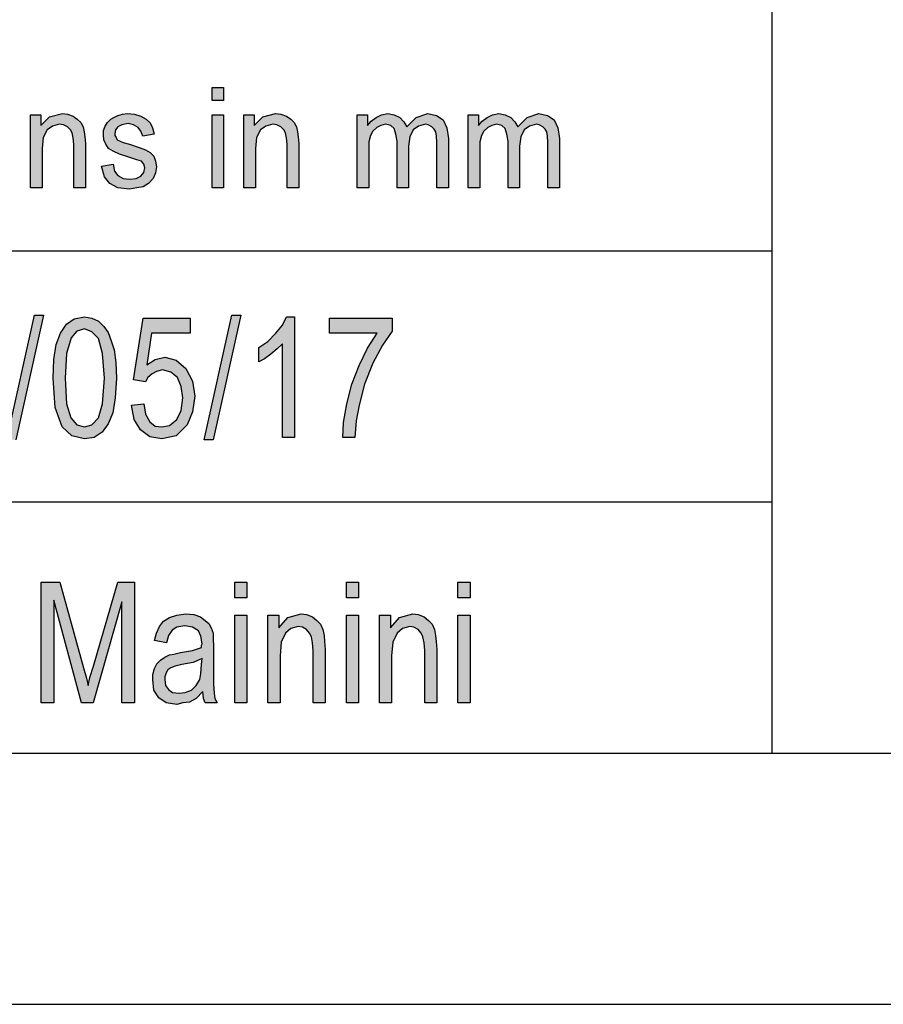
# Model space of a CAD drawing. Units: millimetres. Extents: x -54 to 156, y -86 to 211.
# Drawn here: x -18 to -1, y -86 to -66 of the extents above; entities that cross this region are included whole.
import ezdxf

# ---------------------------------------------------------------- set-up
doc = ezdxf.new("R2010")
doc.units = ezdxf.units.MM
doc.layers.add('1', color=7, linetype='Continuous')

# ---------------------------------------------------------------- blocks, each defined once
blk = doc.blocks.new('_formato_A4', base_point=(51, 62.5))
at = {"layer": '1', "linetype": 'Continuous'}
for points in [[(-14.136, -68.009), (-14.136, -67.748), (-13.906, -67.748), (-13.906, -68.009)], [(-17.747, -69.75), (-17.747, -68.295), (-17.54, -68.295), (-17.54, -68.506), (-17.367, -68.332), (-17.114, -68.27), (-17.011, -68.282), (-16.896, -68.32), (-16.816, -68.382), (-16.747, -68.444), (-16.701, -68.531), (-16.677, -68.631), (-16.666, -68.73), (-16.654, -68.867), (-16.654, -69.75), (-16.884, -69.75), (-16.884, -68.879), (-16.896, -68.755), (-16.919, -68.655), (-16.953, -68.593), (-17.011, -68.531), (-17.091, -68.494), (-17.172, -68.481), (-17.31, -68.519), (-17.413, -68.593), (-17.494, -68.743), (-17.517, -68.966), (-17.517, -69.75)], [(-16.332, -69.315), (-16.102, -69.277), (-16.079, -69.414), (-16.011, -69.501), (-15.907, -69.563), (-15.769, -69.576), (-15.643, -69.563), (-15.55, -69.514), (-15.493, -69.439), (-15.47, -69.352), (-15.493, -69.277), (-15.539, -69.215), (-15.631, -69.19), (-15.769, -69.141), (-15.976, -69.078), (-16.102, -69.016), (-16.194, -68.966), (-16.252, -68.879), (-16.287, -68.792), (-16.298, -68.693), (-16.298, -68.606), (-16.264, -68.519), (-16.217, -68.444), (-16.148, -68.382), (-16.091, -68.345), (-16.011, -68.307), (-15.918, -68.282), (-15.815, -68.27), (-15.677, -68.282), (-15.55, -68.32), (-15.447, -68.382), (-15.367, -68.456), (-15.32, -68.556), (-15.286, -68.68), (-15.516, -68.718), (-15.55, -68.618), (-15.608, -68.544), (-15.7, -68.494), (-15.803, -68.469), (-15.93, -68.494), (-16.011, -68.531), (-16.056, -68.593), (-16.068, -68.668), (-16.068, -68.705), (-16.045, -68.743), (-16.022, -68.792), (-15.964, -68.817), (-15.907, -68.842), (-15.78, -68.879), (-15.585, -68.942), (-15.459, -68.991), (-15.367, -69.041), (-15.297, -69.116), (-15.263, -69.215), (-15.24, -69.327), (-15.263, -69.451), (-15.309, -69.563), (-15.401, -69.663), (-15.505, -69.725), (-15.631, -69.75), (-15.78, -69.775), (-16.011, -69.75), (-16.172, -69.663), (-16.275, -69.526)], [(-14.136, -69.75), (-14.136, -68.295), (-13.906, -68.295), (-13.906, -69.75)], [(-13.504, -69.75), (-13.504, -68.295), (-13.296, -68.295), (-13.296, -68.506), (-13.124, -68.332), (-12.871, -68.27), (-12.768, -68.282), (-12.652, -68.32), (-12.572, -68.382), (-12.503, -68.444), (-12.457, -68.531), (-12.434, -68.631), (-12.422, -68.73), (-12.411, -68.867), (-12.411, -69.75), (-12.641, -69.75), (-12.641, -68.879), (-12.652, -68.755), (-12.675, -68.655), (-12.71, -68.593), (-12.768, -68.531), (-12.848, -68.494), (-12.928, -68.481), (-13.066, -68.519), (-13.17, -68.593), (-13.251, -68.743), (-13.274, -68.966), (-13.274, -69.75)], [(-11.249, -69.75), (-11.249, -68.295), (-11.043, -68.295), (-11.043, -68.506), (-10.973, -68.419), (-10.87, -68.345), (-10.767, -68.295), (-10.64, -68.27), (-10.514, -68.295), (-10.399, -68.345), (-10.318, -68.432), (-10.261, -68.531), (-10.076, -68.345), (-9.847, -68.27), (-9.674, -68.307), (-9.536, -68.394), (-9.467, -68.556), (-9.432, -68.767), (-9.432, -69.75), (-9.662, -69.75), (-9.662, -68.842), (-9.674, -68.718), (-9.685, -68.631), (-9.72, -68.581), (-9.766, -68.531), (-9.835, -68.494), (-9.893, -68.481), (-10.03, -68.519), (-10.134, -68.593), (-10.203, -68.73), (-10.226, -68.917), (-10.226, -69.75), (-10.456, -69.75), (-10.456, -68.817), (-10.479, -68.68), (-10.514, -68.568), (-10.582, -68.506), (-10.686, -68.481), (-10.778, -68.506), (-10.858, -68.544), (-10.939, -68.618), (-10.985, -68.705), (-11.02, -68.83), (-11.02, -69.004), (-11.02, -69.75)], [(-9.041, -69.75), (-9.041, -68.295), (-8.834, -68.295), (-8.834, -68.506), (-8.765, -68.419), (-8.662, -68.345), (-8.559, -68.295), (-8.432, -68.27), (-8.305, -68.295), (-8.19, -68.345), (-8.11, -68.432), (-8.052, -68.531), (-7.868, -68.345), (-7.638, -68.27), (-7.466, -68.307), (-7.328, -68.394), (-7.259, -68.556), (-7.224, -68.767), (-7.224, -69.75), (-7.454, -69.75), (-7.454, -68.842), (-7.466, -68.718), (-7.477, -68.631), (-7.512, -68.581), (-7.558, -68.531), (-7.627, -68.494), (-7.684, -68.481), (-7.822, -68.519), (-7.926, -68.593), (-7.995, -68.73), (-8.018, -68.917), (-8.018, -69.75), (-8.248, -69.75), (-8.248, -68.817), (-8.271, -68.68), (-8.305, -68.568), (-8.374, -68.506), (-8.478, -68.481), (-8.57, -68.506), (-8.65, -68.544), (-8.731, -68.618), (-8.777, -68.705), (-8.812, -68.83), (-8.812, -69.004), (-8.812, -69.75)], [(-18.22, -74.761), (-17.668, -72.284), (-17.488, -72.284), (-18.04, -74.761)], [(-14.296, -74.761), (-13.744, -72.284), (-13.564, -72.284), (-14.116, -74.761)], [(-12.496, -74.716), (-12.736, -74.716), (-12.736, -72.851), (-12.844, -72.955), (-12.964, -73.06), (-13.096, -73.149), (-13.204, -73.209), (-13.204, -72.925), (-13.024, -72.806), (-12.868, -72.642), (-12.736, -72.478), (-12.652, -72.313), (-12.496, -72.313)], [(-15.736, -74.075), (-15.496, -74.045), (-15.46, -74.254), (-15.376, -74.403), (-15.268, -74.493), (-15.136, -74.507), (-14.98, -74.478), (-14.836, -74.358), (-14.752, -74.179), (-14.716, -73.925), (-14.752, -73.701), (-14.824, -73.522), (-14.956, -73.418), (-15.124, -73.373), (-15.244, -73.403), (-15.328, -73.448), (-15.412, -73.522), (-15.46, -73.612), (-15.7, -73.567), (-15.508, -72.343), (-14.572, -72.343), (-14.572, -72.642), (-15.34, -72.642), (-15.436, -73.269), (-15.268, -73.164), (-15.076, -73.119), (-14.848, -73.179), (-14.656, -73.343), (-14.524, -73.597), (-14.476, -73.896), (-14.524, -74.209), (-14.632, -74.463), (-14.848, -74.687), (-15.136, -74.746), (-15.376, -74.701), (-15.556, -74.567), (-15.688, -74.358)], [(-11.8, -72.642), (-11.8, -72.343), (-10.552, -72.343), (-10.552, -72.597), (-10.744, -72.881), (-10.936, -73.239), (-11.104, -73.657), (-11.212, -74.075), (-11.272, -74.388), (-11.296, -74.716), (-11.536, -74.716), (-11.524, -74.418), (-11.452, -74.045), (-11.356, -73.657), (-11.212, -73.284), (-11.044, -72.94), (-10.852, -72.642)], [(-17.536, -80), (-17.536, -77.597), (-17.164, -77.597), (-16.696, -79.299), (-16.636, -79.507), (-16.6, -79.657), (-16.564, -79.493), (-16.492, -79.269), (-16.012, -77.597), (-15.676, -77.597), (-15.676, -80), (-15.928, -80), (-15.928, -77.985), (-16.504, -80), (-16.732, -80), (-17.284, -77.955), (-17.284, -80)], [(-13.684, -77.91), (-13.684, -77.597), (-13.444, -77.597), (-13.444, -77.91)], [(-11.464, -77.91), (-11.464, -77.597), (-11.224, -77.597), (-11.224, -77.91)], [(-9.244, -77.91), (-9.244, -77.597), (-9.004, -77.597), (-9.004, -77.91)], [(-13.684, -80), (-13.684, -78.254), (-13.444, -78.254), (-13.444, -80)], [(-13.024, -80), (-13.024, -78.254), (-12.808, -78.254), (-12.808, -78.507), (-12.628, -78.299), (-12.364, -78.224), (-12.256, -78.239), (-12.136, -78.284), (-12.052, -78.358), (-11.98, -78.433), (-11.932, -78.537), (-11.908, -78.657), (-11.896, -78.776), (-11.884, -78.94), (-11.884, -80), (-12.124, -80), (-12.124, -78.955), (-12.136, -78.806), (-12.16, -78.687), (-12.196, -78.612), (-12.256, -78.537), (-12.34, -78.493), (-12.424, -78.478), (-12.568, -78.522), (-12.676, -78.612), (-12.76, -78.791), (-12.784, -79.06), (-12.784, -80)], [(-11.464, -80), (-11.464, -78.254), (-11.224, -78.254), (-11.224, -80)], [(-10.804, -80), (-10.804, -78.254), (-10.588, -78.254), (-10.588, -78.507), (-10.408, -78.299), (-10.144, -78.224), (-10.036, -78.239), (-9.916, -78.284), (-9.832, -78.358), (-9.76, -78.433), (-9.712, -78.537), (-9.688, -78.657), (-9.676, -78.776), (-9.664, -78.94), (-9.664, -80), (-9.904, -80), (-9.904, -78.955), (-9.916, -78.806), (-9.94, -78.687), (-9.976, -78.612), (-10.036, -78.537), (-10.12, -78.493), (-10.204, -78.478), (-10.348, -78.522), (-10.456, -78.612), (-10.54, -78.791), (-10.564, -79.06), (-10.564, -80)], [(-9.244, -80), (-9.244, -78.254), (-9.004, -78.254), (-9.004, -80)]]:
    blk.add_hatch(color=7, dxfattribs=at).paths.add_polyline_path(points)
h = blk.add_hatch(color=7, dxfattribs=at)
h.paths.add_polyline_path([(-17.296, -73.537), (-17.284, -73.164), (-17.236, -72.866), (-17.152, -72.642), (-17.032, -72.463), (-16.876, -72.358), (-16.672, -72.313), (-16.528, -72.343), (-16.396, -72.403), (-16.288, -72.507), (-16.204, -72.627), (-16.144, -72.791), (-16.084, -72.97), (-16.048, -73.224), (-16.036, -73.537), (-16.06, -73.925), (-16.108, -74.224), (-16.204, -74.448), (-16.324, -74.612), (-16.48, -74.716), (-16.672, -74.746), (-16.924, -74.687), (-17.116, -74.507), (-17.26, -74.119)])
h.paths.add_polyline_path([(-17.056, -73.537), (-17.032, -74.045), (-16.948, -74.328), (-16.828, -74.463), (-16.672, -74.507), (-16.528, -74.463), (-16.396, -74.328), (-16.312, -74.045), (-16.276, -73.537), (-16.312, -73.045), (-16.396, -72.746), (-16.528, -72.612), (-16.672, -72.552), (-16.828, -72.597), (-16.936, -72.731), (-17.032, -73.045)], flags=16)
h = blk.add_hatch(color=7, dxfattribs=at)
h.paths.add_polyline_path([(-14.32, -79.776), (-14.452, -79.91), (-14.584, -79.985), (-14.716, -80), (-14.836, -80.03), (-15.052, -80), (-15.196, -79.896), (-15.292, -79.746), (-15.316, -79.537), (-15.316, -79.433), (-15.28, -79.313), (-15.232, -79.224), (-15.16, -79.149), (-15.076, -79.09), (-14.98, -79.045), (-14.896, -79.03), (-14.764, -79), (-14.524, -78.955), (-14.344, -78.896), (-14.344, -78.851), (-14.332, -78.821), (-14.356, -78.672), (-14.404, -78.567), (-14.524, -78.493), (-14.68, -78.463), (-14.836, -78.493), (-14.932, -78.552), (-15.004, -78.657), (-15.04, -78.806), (-15.28, -78.761), (-15.244, -78.612), (-15.184, -78.478), (-15.1, -78.373), (-14.98, -78.299), (-14.836, -78.254), (-14.656, -78.224), (-14.5, -78.239), (-14.368, -78.284), (-14.272, -78.358), (-14.2, -78.418), (-14.152, -78.507), (-14.116, -78.612), (-14.116, -78.716), (-14.104, -78.881), (-14.104, -79.284), (-14.104, -79.627), (-14.092, -79.806), (-14.08, -79.91), (-14.032, -80), (-14.272, -80), (-14.308, -79.91)])
h.paths.add_polyline_path([(-14.332, -79.119), (-14.512, -79.194), (-14.74, -79.239), (-14.872, -79.269), (-14.956, -79.299), (-15.016, -79.343), (-15.052, -79.403), (-15.076, -79.478), (-15.076, -79.537), (-15.064, -79.657), (-15.004, -79.731), (-14.92, -79.791), (-14.788, -79.806), (-14.668, -79.791), (-14.548, -79.746), (-14.452, -79.657), (-14.38, -79.537), (-14.356, -79.418), (-14.344, -79.239)], flags=16)
at = {"layer": '1', "color": 7, "linetype": 'Continuous'}
for p, q in [((-3, -66), (-3, -81)), ((-14.136, -67.748), (-13.906, -67.748)), ((-14.136, -68.009), (-14.136, -67.748)), ((-13.906, -67.748), (-13.906, -68.009)), ((-13.906, -68.009), (-14.136, -68.009)), ((-17.747, -68.295), (-17.54, -68.295)), ((-17.747, -69.75), (-17.747, -68.295)), ((-17.54, -68.295), (-17.54, -68.506)), ((-17.54, -68.506), (-17.367, -68.332)), ((-17.367, -68.332), (-17.114, -68.27)), ((-17.114, -68.27), (-17.011, -68.282)), ((-17.011, -68.282), (-16.896, -68.32)), ((-16.896, -68.32), (-16.816, -68.382)), ((-16.816, -68.382), (-16.747, -68.444)), ((-16.217, -68.444), (-16.148, -68.382)), ((-16.148, -68.382), (-16.091, -68.345)), ((-16.091, -68.345), (-16.011, -68.307)), ((-16.011, -68.307), (-15.918, -68.282)), ((-15.918, -68.282), (-15.815, -68.27)), ((-15.815, -68.27), (-15.677, -68.282)), ((-15.677, -68.282), (-15.55, -68.32)), ((-15.55, -68.32), (-15.447, -68.382)), ((-15.447, -68.382), (-15.367, -68.456)), ((-14.136, -68.295), (-13.906, -68.295)), ((-14.136, -69.75), (-14.136, -68.295)), ((-13.906, -68.295), (-13.906, -69.75)), ((-13.504, -68.295), (-13.296, -68.295)), ((-13.504, -69.75), (-13.504, -68.295)), ((-13.296, -68.295), (-13.296, -68.506)), ((-13.296, -68.506), (-13.124, -68.332)), ((-13.124, -68.332), (-12.871, -68.27)), ((-12.871, -68.27), (-12.768, -68.282)), ((-12.768, -68.282), (-12.652, -68.32)), ((-12.652, -68.32), (-12.572, -68.382)), ((-12.572, -68.382), (-12.503, -68.444)), ((-11.249, -68.295), (-11.043, -68.295)), ((-11.249, -69.75), (-11.249, -68.295)), ((-11.043, -68.295), (-11.043, -68.506)), ((-10.973, -68.419), (-10.87, -68.345)), ((-10.87, -68.345), (-10.767, -68.295)), ((-10.767, -68.295), (-10.64, -68.27)), ((-10.64, -68.27), (-10.514, -68.295)), ((-10.514, -68.295), (-10.399, -68.345)), ((-10.399, -68.345), (-10.318, -68.432)), ((-10.261, -68.531), (-10.076, -68.345)), ((-10.076, -68.345), (-9.847, -68.27)), ((-9.847, -68.27), (-9.674, -68.307)), ((-9.674, -68.307), (-9.536, -68.394)), ((-9.536, -68.394), (-9.467, -68.556)), ((-9.041, -68.295), (-8.834, -68.295)), ((-9.041, -69.75), (-9.041, -68.295)), ((-8.834, -68.295), (-8.834, -68.506)), ((-8.765, -68.419), (-8.662, -68.345)), ((-8.662, -68.345), (-8.559, -68.295)), ((-8.559, -68.295), (-8.432, -68.27)), ((-8.432, -68.27), (-8.305, -68.295)), ((-8.305, -68.295), (-8.19, -68.345)), ((-8.19, -68.345), (-8.11, -68.432)), ((-8.052, -68.531), (-7.868, -68.345)), ((-7.868, -68.345), (-7.638, -68.27)), ((-7.638, -68.27), (-7.466, -68.307)), ((-7.466, -68.307), (-7.328, -68.394)), ((-7.328, -68.394), (-7.259, -68.556)), ((-17.413, -68.593), (-17.494, -68.743)), ((-17.31, -68.519), (-17.413, -68.593)), ((-17.172, -68.481), (-17.31, -68.519)), ((-17.091, -68.494), (-17.172, -68.481)), ((-17.011, -68.531), (-17.091, -68.494)), ((-16.953, -68.593), (-17.011, -68.531)), ((-16.919, -68.655), (-16.953, -68.593)), ((-16.747, -68.444), (-16.701, -68.531)), ((-16.701, -68.531), (-16.677, -68.631)), ((-16.298, -68.606), (-16.264, -68.519)), ((-16.264, -68.519), (-16.217, -68.444)), ((-16.056, -68.593), (-16.068, -68.668)), ((-16.011, -68.531), (-16.056, -68.593)), ((-15.93, -68.494), (-16.011, -68.531)), ((-15.803, -68.469), (-15.93, -68.494)), ((-15.7, -68.494), (-15.803, -68.469)), ((-15.608, -68.544), (-15.7, -68.494)), ((-15.55, -68.618), (-15.608, -68.544)), ((-15.367, -68.456), (-15.32, -68.556)), ((-15.32, -68.556), (-15.286, -68.68)), ((-13.17, -68.593), (-13.251, -68.743)), ((-13.066, -68.519), (-13.17, -68.593)), ((-12.928, -68.481), (-13.066, -68.519)), ((-12.848, -68.494), (-12.928, -68.481)), ((-12.768, -68.531), (-12.848, -68.494)), ((-12.71, -68.593), (-12.768, -68.531)), ((-12.675, -68.655), (-12.71, -68.593)), ((-12.503, -68.444), (-12.457, -68.531)), ((-12.457, -68.531), (-12.434, -68.631)), ((-11.043, -68.506), (-10.973, -68.419)), ((-10.858, -68.544), (-10.939, -68.618)), ((-10.778, -68.506), (-10.858, -68.544)), ((-10.686, -68.481), (-10.778, -68.506)), ((-10.582, -68.506), (-10.686, -68.481)), ((-10.514, -68.568), (-10.582, -68.506)), ((-10.479, -68.68), (-10.514, -68.568)), ((-10.318, -68.432), (-10.261, -68.531)), ((-10.134, -68.593), (-10.203, -68.73)), ((-10.03, -68.519), (-10.134, -68.593)), ((-9.893, -68.481), (-10.03, -68.519)), ((-9.835, -68.494), (-9.893, -68.481)), ((-9.766, -68.531), (-9.835, -68.494)), ((-9.72, -68.581), (-9.766, -68.531)), ((-9.685, -68.631), (-9.72, -68.581)), ((-9.467, -68.556), (-9.432, -68.767)), ((-8.834, -68.506), (-8.765, -68.419)), ((-8.65, -68.544), (-8.731, -68.618)), ((-8.57, -68.506), (-8.65, -68.544)), ((-8.478, -68.481), (-8.57, -68.506)), ((-8.374, -68.506), (-8.478, -68.481)), ((-8.305, -68.568), (-8.374, -68.506)), ((-8.271, -68.68), (-8.305, -68.568)), ((-8.11, -68.432), (-8.052, -68.531)), ((-7.926, -68.593), (-7.995, -68.73)), ((-7.822, -68.519), (-7.926, -68.593)), ((-7.684, -68.481), (-7.822, -68.519)), ((-7.627, -68.494), (-7.684, -68.481)), ((-7.558, -68.531), (-7.627, -68.494)), ((-7.512, -68.581), (-7.558, -68.531)), ((-7.477, -68.631), (-7.512, -68.581)), ((-7.259, -68.556), (-7.224, -68.767)), ((-17.494, -68.743), (-17.517, -68.966)), ((-16.896, -68.755), (-16.919, -68.655)), ((-16.884, -68.879), (-16.896, -68.755)), ((-16.677, -68.631), (-16.666, -68.73)), ((-16.666, -68.73), (-16.654, -68.867)), ((-16.298, -68.693), (-16.298, -68.606)), ((-16.287, -68.792), (-16.298, -68.693)), ((-16.252, -68.879), (-16.287, -68.792)), ((-16.068, -68.668), (-16.068, -68.705)), ((-16.068, -68.705), (-16.045, -68.743)), ((-16.045, -68.743), (-16.022, -68.792)), ((-16.022, -68.792), (-15.964, -68.817)), ((-15.516, -68.718), (-15.55, -68.618)), ((-15.286, -68.68), (-15.516, -68.718)), ((-13.251, -68.743), (-13.274, -68.966)), ((-12.652, -68.755), (-12.675, -68.655)), ((-12.641, -68.879), (-12.652, -68.755)), ((-12.434, -68.631), (-12.422, -68.73)), ((-12.422, -68.73), (-12.411, -68.867)), ((-10.985, -68.705), (-11.02, -68.83)), ((-10.939, -68.618), (-10.985, -68.705)), ((-10.456, -68.817), (-10.479, -68.68)), ((-10.203, -68.73), (-10.226, -68.917)), ((-9.674, -68.718), (-9.685, -68.631)), ((-9.662, -68.842), (-9.674, -68.718)), ((-9.432, -68.767), (-9.432, -69.75)), ((-8.777, -68.705), (-8.812, -68.83)), ((-8.731, -68.618), (-8.777, -68.705)), ((-8.248, -68.817), (-8.271, -68.68)), ((-7.995, -68.73), (-8.018, -68.917)), ((-7.466, -68.718), (-7.477, -68.631)), ((-7.454, -68.842), (-7.466, -68.718)), ((-7.224, -68.767), (-7.224, -69.75)), ((-17.517, -68.966), (-17.517, -69.75)), ((-16.884, -69.75), (-16.884, -68.879)), ((-16.654, -68.867), (-16.654, -69.75)), ((-16.194, -68.966), (-16.252, -68.879)), ((-16.102, -69.016), (-16.194, -68.966)), ((-15.964, -68.817), (-15.907, -68.842)), ((-15.907, -68.842), (-15.78, -68.879)), ((-15.78, -68.879), (-15.585, -68.942)), ((-15.585, -68.942), (-15.459, -68.991)), ((-15.459, -68.991), (-15.367, -69.041)), ((-13.274, -68.966), (-13.274, -69.75)), ((-12.641, -69.75), (-12.641, -68.879)), ((-12.411, -68.867), (-12.411, -69.75)), ((-11.02, -68.83), (-11.02, -69.004)), ((-10.456, -69.75), (-10.456, -68.817)), ((-10.226, -68.917), (-10.226, -69.75)), ((-9.662, -69.75), (-9.662, -68.842)), ((-8.812, -68.83), (-8.812, -69.004)), ((-8.248, -69.75), (-8.248, -68.817)), ((-8.018, -68.917), (-8.018, -69.75)), ((-7.454, -69.75), (-7.454, -68.842)), ((-15.976, -69.078), (-16.102, -69.016)), ((-15.769, -69.141), (-15.976, -69.078)), ((-15.631, -69.19), (-15.769, -69.141)), ((-15.367, -69.041), (-15.297, -69.116)), ((-15.297, -69.116), (-15.263, -69.215)), ((-11.02, -69.004), (-11.02, -69.75)), ((-8.812, -69.004), (-8.812, -69.75)), ((-16.332, -69.315), (-16.102, -69.277)), ((-16.275, -69.526), (-16.332, -69.315)), ((-16.102, -69.277), (-16.079, -69.414)), ((-15.539, -69.215), (-15.631, -69.19)), ((-15.493, -69.277), (-15.539, -69.215)), ((-15.47, -69.352), (-15.493, -69.277)), ((-15.493, -69.439), (-15.47, -69.352)), ((-15.263, -69.215), (-15.24, -69.327)), ((-15.24, -69.327), (-15.263, -69.451)), ((-16.172, -69.663), (-16.275, -69.526)), ((-16.079, -69.414), (-16.011, -69.501)), ((-16.011, -69.501), (-15.907, -69.563)), ((-15.907, -69.563), (-15.769, -69.576)), ((-15.769, -69.576), (-15.643, -69.563)), ((-15.643, -69.563), (-15.55, -69.514)), ((-15.55, -69.514), (-15.493, -69.439)), ((-15.309, -69.563), (-15.401, -69.663)), ((-15.263, -69.451), (-15.309, -69.563)), ((-17.517, -69.75), (-17.747, -69.75)), ((-16.654, -69.75), (-16.884, -69.75)), ((-16.011, -69.75), (-16.172, -69.663)), ((-15.78, -69.775), (-16.011, -69.75)), ((-15.631, -69.75), (-15.78, -69.775)), ((-15.505, -69.725), (-15.631, -69.75)), ((-15.401, -69.663), (-15.505, -69.725)), ((-13.906, -69.75), (-14.136, -69.75)), ((-13.274, -69.75), (-13.504, -69.75)), ((-12.411, -69.75), (-12.641, -69.75)), ((-11.02, -69.75), (-11.249, -69.75)), ((-10.226, -69.75), (-10.456, -69.75)), ((-9.432, -69.75), (-9.662, -69.75)), ((-8.812, -69.75), (-9.041, -69.75)), ((-8.018, -69.75), (-8.248, -69.75)), ((-7.224, -69.75), (-7.454, -69.75)), ((-33, -71), (-3, -71)), ((-18.22, -74.761), (-17.668, -72.284)), ((-17.488, -72.284), (-18.04, -74.761)), ((-17.668, -72.284), (-17.488, -72.284)), ((-16.876, -72.358), (-16.672, -72.313)), ((-16.672, -72.313), (-16.528, -72.343)), ((-14.296, -74.761), (-13.744, -72.284)), ((-13.564, -72.284), (-14.116, -74.761)), ((-13.744, -72.284), (-13.564, -72.284)), ((-12.736, -72.478), (-12.652, -72.313)), ((-12.652, -72.313), (-12.496, -72.313)), ((-12.496, -72.313), (-12.496, -74.716)), ((-17.152, -72.642), (-17.032, -72.463)), ((-17.032, -72.463), (-16.876, -72.358)), ((-16.528, -72.343), (-16.396, -72.403)), ((-16.396, -72.403), (-16.288, -72.507)), ((-16.288, -72.507), (-16.204, -72.627)), ((-15.7, -73.567), (-15.508, -72.343)), ((-15.508, -72.343), (-14.572, -72.343)), ((-14.572, -72.343), (-14.572, -72.642)), ((-12.868, -72.642), (-12.736, -72.478)), ((-11.8, -72.343), (-10.552, -72.343)), ((-11.8, -72.642), (-11.8, -72.343)), ((-10.552, -72.343), (-10.552, -72.597)), ((-17.236, -72.866), (-17.152, -72.642)), ((-16.828, -72.597), (-16.936, -72.731)), ((-16.672, -72.552), (-16.828, -72.597)), ((-16.528, -72.612), (-16.672, -72.552)), ((-16.396, -72.746), (-16.528, -72.612)), ((-16.204, -72.627), (-16.144, -72.791)), ((-15.34, -72.642), (-15.436, -73.269)), ((-14.572, -72.642), (-15.34, -72.642)), ((-13.024, -72.806), (-12.868, -72.642)), ((-10.852, -72.642), (-11.8, -72.642)), ((-11.044, -72.94), (-10.852, -72.642)), ((-10.552, -72.597), (-10.744, -72.881)), ((-17.284, -73.164), (-17.236, -72.866)), ((-16.936, -72.731), (-17.032, -73.045)), ((-16.312, -73.045), (-16.396, -72.746)), ((-16.144, -72.791), (-16.084, -72.97)), ((-13.204, -72.925), (-13.024, -72.806)), ((-12.736, -72.851), (-12.844, -72.955)), ((-12.736, -74.716), (-12.736, -72.851)), ((-10.744, -72.881), (-10.936, -73.239)), ((-17.032, -73.045), (-17.056, -73.537)), ((-16.276, -73.537), (-16.312, -73.045)), ((-16.084, -72.97), (-16.048, -73.224)), ((-13.204, -73.209), (-13.204, -72.925)), ((-12.964, -73.06), (-13.096, -73.149)), ((-12.844, -72.955), (-12.964, -73.06)), ((-11.212, -73.284), (-11.044, -72.94)), ((-17.296, -73.537), (-17.284, -73.164)), ((-16.048, -73.224), (-16.036, -73.537)), ((-15.436, -73.269), (-15.268, -73.164)), ((-15.268, -73.164), (-15.076, -73.119)), ((-15.076, -73.119), (-14.848, -73.179)), ((-14.848, -73.179), (-14.656, -73.343)), ((-13.096, -73.149), (-13.204, -73.209)), ((-11.356, -73.657), (-11.212, -73.284)), ((-10.936, -73.239), (-11.104, -73.657)), ((-15.328, -73.448), (-15.412, -73.522)), ((-15.244, -73.403), (-15.328, -73.448)), ((-15.124, -73.373), (-15.244, -73.403)), ((-14.956, -73.418), (-15.124, -73.373)), ((-14.824, -73.522), (-14.956, -73.418)), ((-14.656, -73.343), (-14.524, -73.597)), ((-17.26, -74.119), (-17.296, -73.537)), ((-17.056, -73.537), (-17.032, -74.045)), ((-16.312, -74.045), (-16.276, -73.537)), ((-16.036, -73.537), (-16.06, -73.925)), ((-15.46, -73.612), (-15.7, -73.567)), ((-15.412, -73.522), (-15.46, -73.612)), ((-14.752, -73.701), (-14.824, -73.522)), ((-14.524, -73.597), (-14.476, -73.896)), ((-11.452, -74.045), (-11.356, -73.657)), ((-11.104, -73.657), (-11.212, -74.075)), ((-14.716, -73.925), (-14.752, -73.701)), ((-17.032, -74.045), (-16.948, -74.328)), ((-16.396, -74.328), (-16.312, -74.045)), ((-16.06, -73.925), (-16.108, -74.224)), ((-15.736, -74.075), (-15.496, -74.045)), ((-15.688, -74.358), (-15.736, -74.075)), ((-15.496, -74.045), (-15.46, -74.254)), ((-14.752, -74.179), (-14.716, -73.925)), ((-14.476, -73.896), (-14.524, -74.209)), ((-11.524, -74.418), (-11.452, -74.045)), ((-11.212, -74.075), (-11.272, -74.388)), ((-17.116, -74.507), (-17.26, -74.119)), ((-16.108, -74.224), (-16.204, -74.448)), ((-15.46, -74.254), (-15.376, -74.403)), ((-14.836, -74.358), (-14.752, -74.179)), ((-14.524, -74.209), (-14.632, -74.463)), ((-16.948, -74.328), (-16.828, -74.463)), ((-16.828, -74.463), (-16.672, -74.507)), ((-16.672, -74.507), (-16.528, -74.463)), ((-16.528, -74.463), (-16.396, -74.328)), ((-16.204, -74.448), (-16.324, -74.612)), ((-15.556, -74.567), (-15.688, -74.358)), ((-15.376, -74.403), (-15.268, -74.493)), ((-15.136, -74.507), (-14.98, -74.478)), ((-14.98, -74.478), (-14.836, -74.358)), ((-14.632, -74.463), (-14.848, -74.687)), ((-11.536, -74.716), (-11.524, -74.418)), ((-11.272, -74.388), (-11.296, -74.716)), ((-16.924, -74.687), (-17.116, -74.507)), ((-16.324, -74.612), (-16.48, -74.716)), ((-15.376, -74.701), (-15.556, -74.567)), ((-15.268, -74.493), (-15.136, -74.507)), ((-16.672, -74.746), (-16.924, -74.687)), ((-16.48, -74.716), (-16.672, -74.746)), ((-15.136, -74.746), (-15.376, -74.701)), ((-14.848, -74.687), (-15.136, -74.746)), ((-14.116, -74.761), (-14.296, -74.761)), ((-12.496, -74.716), (-12.736, -74.716)), ((-11.296, -74.716), (-11.536, -74.716)), ((-33, -76), (-3, -76)), ((-17.536, -77.597), (-17.164, -77.597)), ((-17.536, -80), (-17.536, -77.597)), ((-17.164, -77.597), (-16.696, -79.299)), ((-16.492, -79.269), (-16.012, -77.597)), ((-16.012, -77.597), (-15.676, -77.597)), ((-15.676, -77.597), (-15.676, -80)), ((-13.684, -77.597), (-13.444, -77.597)), ((-13.684, -77.91), (-13.684, -77.597)), ((-13.444, -77.597), (-13.444, -77.91)), ((-11.464, -77.597), (-11.224, -77.597)), ((-11.464, -77.91), (-11.464, -77.597)), ((-11.224, -77.597), (-11.224, -77.91)), ((-9.244, -77.597), (-9.004, -77.597)), ((-9.244, -77.91), (-9.244, -77.597)), ((-9.004, -77.597), (-9.004, -77.91)), ((-17.284, -77.955), (-17.284, -80)), ((-16.732, -80), (-17.284, -77.955)), ((-15.928, -77.985), (-16.504, -80)), ((-15.928, -80), (-15.928, -77.985)), ((-13.444, -77.91), (-13.684, -77.91)), ((-11.224, -77.91), (-11.464, -77.91)), ((-9.004, -77.91), (-9.244, -77.91)), ((-15.184, -78.478), (-15.1, -78.373)), ((-15.1, -78.373), (-14.98, -78.299)), ((-14.98, -78.299), (-14.836, -78.254)), ((-14.836, -78.254), (-14.656, -78.224)), ((-14.656, -78.224), (-14.5, -78.239)), ((-14.5, -78.239), (-14.368, -78.284)), ((-14.368, -78.284), (-14.272, -78.358)), ((-14.272, -78.358), (-14.2, -78.418)), ((-13.684, -78.254), (-13.444, -78.254)), ((-13.684, -80), (-13.684, -78.254)), ((-13.444, -78.254), (-13.444, -80)), ((-13.024, -78.254), (-12.808, -78.254)), ((-13.024, -80), (-13.024, -78.254)), ((-12.808, -78.254), (-12.808, -78.507)), ((-12.808, -78.507), (-12.628, -78.299)), ((-12.628, -78.299), (-12.364, -78.224)), ((-12.364, -78.224), (-12.256, -78.239)), ((-12.256, -78.239), (-12.136, -78.284)), ((-12.136, -78.284), (-12.052, -78.358)), ((-12.052, -78.358), (-11.98, -78.433)), ((-11.464, -78.254), (-11.224, -78.254)), ((-11.464, -80), (-11.464, -78.254)), ((-11.224, -78.254), (-11.224, -80)), ((-10.804, -78.254), (-10.588, -78.254)), ((-10.804, -80), (-10.804, -78.254)), ((-10.588, -78.254), (-10.588, -78.507)), ((-10.588, -78.507), (-10.408, -78.299)), ((-10.408, -78.299), (-10.144, -78.224)), ((-10.144, -78.224), (-10.036, -78.239)), ((-10.036, -78.239), (-9.916, -78.284)), ((-9.916, -78.284), (-9.832, -78.358)), ((-9.832, -78.358), (-9.76, -78.433)), ((-9.244, -78.254), (-9.004, -78.254)), ((-9.244, -80), (-9.244, -78.254)), ((-9.004, -78.254), (-9.004, -80)), ((-15.244, -78.612), (-15.184, -78.478)), ((-14.932, -78.552), (-15.004, -78.657)), ((-14.836, -78.493), (-14.932, -78.552)), ((-14.68, -78.463), (-14.836, -78.493)), ((-14.524, -78.493), (-14.68, -78.463)), ((-14.404, -78.567), (-14.524, -78.493)), ((-14.356, -78.672), (-14.404, -78.567)), ((-14.2, -78.418), (-14.152, -78.507)), ((-14.152, -78.507), (-14.116, -78.612)), ((-12.568, -78.522), (-12.676, -78.612)), ((-12.424, -78.478), (-12.568, -78.522)), ((-12.34, -78.493), (-12.424, -78.478)), ((-12.256, -78.537), (-12.34, -78.493)), ((-12.196, -78.612), (-12.256, -78.537)), ((-11.98, -78.433), (-11.932, -78.537)), ((-11.932, -78.537), (-11.908, -78.657)), ((-10.348, -78.522), (-10.456, -78.612)), ((-10.204, -78.478), (-10.348, -78.522)), ((-10.12, -78.493), (-10.204, -78.478)), ((-10.036, -78.537), (-10.12, -78.493)), ((-9.976, -78.612), (-10.036, -78.537)), ((-9.76, -78.433), (-9.712, -78.537)), ((-9.712, -78.537), (-9.688, -78.657)), ((-15.28, -78.761), (-15.244, -78.612)), ((-15.04, -78.806), (-15.28, -78.761)), ((-15.004, -78.657), (-15.04, -78.806)), ((-14.332, -78.821), (-14.356, -78.672)), ((-14.116, -78.612), (-14.116, -78.716)), ((-14.116, -78.716), (-14.104, -78.881)), ((-12.76, -78.791), (-12.784, -79.06)), ((-12.676, -78.612), (-12.76, -78.791)), ((-12.16, -78.687), (-12.196, -78.612)), ((-12.136, -78.806), (-12.16, -78.687)), ((-11.908, -78.657), (-11.896, -78.776)), ((-11.896, -78.776), (-11.884, -78.94)), ((-10.54, -78.791), (-10.564, -79.06)), ((-10.456, -78.612), (-10.54, -78.791)), ((-9.94, -78.687), (-9.976, -78.612)), ((-9.916, -78.806), (-9.94, -78.687)), ((-9.688, -78.657), (-9.676, -78.776)), ((-9.676, -78.776), (-9.664, -78.94)), ((-14.764, -79), (-14.524, -78.955)), ((-14.524, -78.955), (-14.344, -78.896)), ((-14.344, -78.851), (-14.332, -78.821)), ((-14.344, -78.896), (-14.344, -78.851)), ((-14.104, -78.881), (-14.104, -79.284)), ((-12.124, -78.955), (-12.136, -78.806)), ((-12.124, -80), (-12.124, -78.955)), ((-11.884, -78.94), (-11.884, -80)), ((-9.904, -78.955), (-9.916, -78.806)), ((-9.904, -80), (-9.904, -78.955)), ((-9.664, -78.94), (-9.664, -80)), ((-15.232, -79.224), (-15.16, -79.149)), ((-15.16, -79.149), (-15.076, -79.09)), ((-15.076, -79.09), (-14.98, -79.045)), ((-14.98, -79.045), (-14.896, -79.03)), ((-14.896, -79.03), (-14.764, -79)), ((-14.332, -79.119), (-14.512, -79.194)), ((-14.344, -79.239), (-14.332, -79.119)), ((-12.784, -79.06), (-12.784, -80)), ((-10.564, -79.06), (-10.564, -80)), ((-16.696, -79.299), (-16.636, -79.507)), ((-16.564, -79.493), (-16.492, -79.269)), ((-15.316, -79.433), (-15.28, -79.313)), ((-15.28, -79.313), (-15.232, -79.224)), ((-15.016, -79.343), (-15.052, -79.403)), ((-14.956, -79.299), (-15.016, -79.343)), ((-14.872, -79.269), (-14.956, -79.299)), ((-14.74, -79.239), (-14.872, -79.269)), ((-14.512, -79.194), (-14.74, -79.239)), ((-14.356, -79.418), (-14.344, -79.239)), ((-14.104, -79.284), (-14.104, -79.627)), ((-16.636, -79.507), (-16.6, -79.657)), ((-16.6, -79.657), (-16.564, -79.493)), ((-15.316, -79.537), (-15.316, -79.433)), ((-15.292, -79.746), (-15.316, -79.537)), ((-15.052, -79.403), (-15.076, -79.478)), ((-15.076, -79.478), (-15.076, -79.537)), ((-15.076, -79.537), (-15.064, -79.657)), ((-14.452, -79.657), (-14.38, -79.537)), ((-14.38, -79.537), (-14.356, -79.418)), ((-15.196, -79.896), (-15.292, -79.746)), ((-15.064, -79.657), (-15.004, -79.731)), ((-15.004, -79.731), (-14.92, -79.791)), ((-14.668, -79.791), (-14.548, -79.746)), ((-14.548, -79.746), (-14.452, -79.657)), ((-14.104, -79.627), (-14.092, -79.806)), ((-15.052, -80), (-15.196, -79.896)), ((-14.92, -79.791), (-14.788, -79.806)), ((-14.788, -79.806), (-14.668, -79.791)), ((-14.452, -79.91), (-14.584, -79.985)), ((-14.32, -79.776), (-14.452, -79.91)), ((-14.308, -79.91), (-14.32, -79.776)), ((-14.272, -80), (-14.308, -79.91)), ((-14.092, -79.806), (-14.08, -79.91)), ((-14.08, -79.91), (-14.032, -80)), ((-17.284, -80), (-17.536, -80)), ((-16.504, -80), (-16.732, -80)), ((-15.676, -80), (-15.928, -80)), ((-14.836, -80.03), (-15.052, -80)), ((-14.716, -80), (-14.836, -80.03)), ((-14.584, -79.985), (-14.716, -80)), ((-14.032, -80), (-14.272, -80)), ((-13.444, -80), (-13.684, -80)), ((-12.784, -80), (-13.024, -80)), ((-11.884, -80), (-12.124, -80)), ((-11.224, -80), (-11.464, -80)), ((-10.564, -80), (-10.804, -80)), ((-9.664, -80), (-9.904, -80)), ((-9.004, -80), (-9.244, -80)), ((-33, -81), (151, -81)), ((-54, -86), (156, -86))]:
    blk.add_line(p, q, dxfattribs=at)
blk = doc.blocks.new('A4', base_point=(-105, 157.5))
at = {"layer": '1'}
blk.add_blockref('_formato_A4', (51, 62.5), dxfattribs=at)
blk = doc.blocks.new('TOP', base_point=(-105, 157.5))
blk.add_blockref('A4', (-105, 157.5))

msp = doc.modelspace()

# ---------------------------------------------------------------- block references
msp.add_blockref('TOP', (-105, 157.5))

doc.saveas('drawing.dxf')
